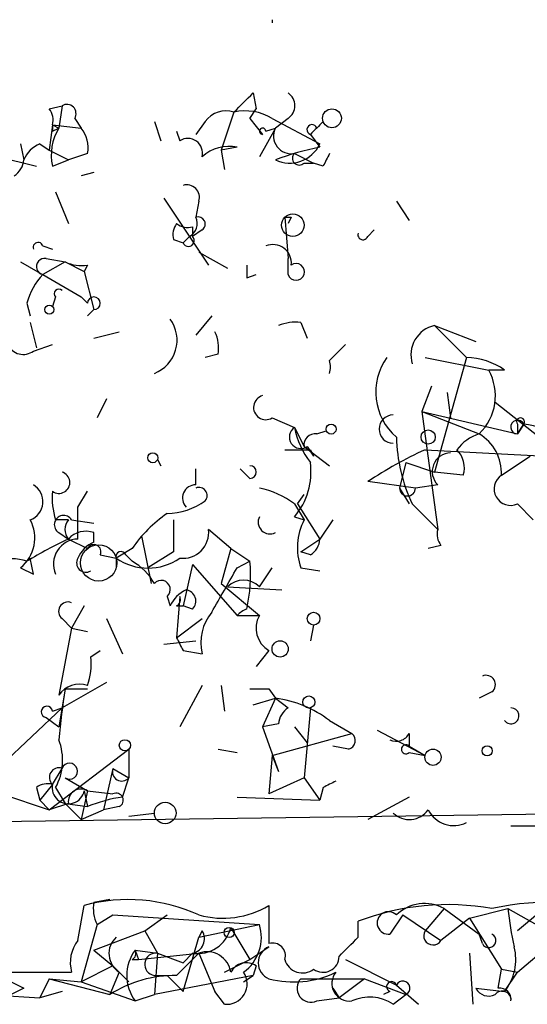
# Model space of a CAD drawing. Extents: x 2 to 42408, y -38015 to 75917.
# Drawn here: x 647 to 661, y 4060 to 4086 of the extents above; entities that cross this region are included whole.
import ezdxf

# ---------------------------------------------------------------- set-up
doc = ezdxf.new("R2010")
doc.units = 0
doc.header["$MEASUREMENT"] = 0
doc.layers.add('MAIN', color=5, linetype='CONTINUOUS')

msp = doc.modelspace()

# ---------------------------------------------------------------- linework, layer by layer
at = {"layer": 'MAIN'}
for p, q in [((654.1347, 4086.4347), (654.1347, 4086.3501)), ((653.6267, 4084.4874), (653.7113, 4084.0641)), ((648.208, 4084.0641), (648.5467, 4084.1487)), ((648.5467, 4084.1487), (648.462, 4083.5561)), ((653.1187, 4083.9794), (652.78, 4082.9634)), ((653.542, 4083.8101), (653.7113, 4084.0641)), ((648.8853, 4083.8101), (649.0547, 4083.5561)), ((651.002, 4083.7254), (651.1713, 4083.2174)), ((652.3567, 4083.7254), (652.1027, 4083.3867)), ((653.542, 4083.8101), (653.8807, 4083.3867)), ((654.1347, 4083.8101), (655.4047, 4083.1327)), ((654.558, 4083.8101), (654.2193, 4083.5561)), ((655.32, 4083.5561), (655.4893, 4083.7254)), ((648.2927, 4083.6407), (648.208, 4082.9634)), ((648.2927, 4083.6407), (649.0547, 4083.5561)), ((648.2927, 4083.6407), (648.462, 4083.5561)), ((648.2927, 4083.4714), (648.462, 4083.5561)), ((651.5947, 4083.4714), (651.6793, 4083.2174)), ((654.2193, 4083.5561), (653.796, 4082.7941)), ((653.9653, 4083.4714), (654.2193, 4083.5561)), ((655.1507, 4083.3867), (655.4047, 4083.0481)), ((647.446, 4083.1327), (647.5307, 4082.7094)), ((647.954, 4083.1327), (648.208, 4082.9634)), ((648.208, 4082.9634), (648.716, 4082.7094)), ((653.2033, 4083.0481), (652.78, 4082.9634)), ((652.78, 4082.9634), (652.8647, 4082.4554)), ((646.5147, 4082.8787), (647.8693, 4082.5401)), ((648.2927, 4082.5401), (648.716, 4082.7094)), ((649.224, 4082.8787), (648.716, 4082.7094)), ((654.7273, 4082.8787), (655.2353, 4082.6247)), ((649.3933, 4082.3707), (649.0547, 4082.2861)), ((654.9813, 4082.6247), (655.2353, 4082.6247)), ((655.4893, 4082.5401), (655.2353, 4082.6247)), ((648.3773, 4081.8627), (648.716, 4081.0161)), ((651.256, 4081.6934), (652.4413, 4079.9154)), ((652.1873, 4081.6087), (652.1027, 4081.1854)), ((657.4367, 4081.6087), (657.7753, 4081.1007)), ((654.4733, 4081.1854), (654.558, 4080.0847)), ((654.6427, 4081.1854), (654.558, 4081.0161)), ((652.018, 4080.9314), (652.018, 4080.6774)), ((652.272, 4080.8467), (652.018, 4080.6774)), ((656.6747, 4080.6774), (656.844, 4080.8467)), ((651.51, 4080.5927), (651.764, 4080.5081)), ((651.9333, 4080.6774), (651.764, 4080.5081)), ((648.0387, 4080.4234), (648.2927, 4080.3387)), ((648.1233, 4080.0847), (648.6313, 4080.0001)), ((652.1873, 4080.2541), (652.9493, 4079.8307)), ((654.558, 4079.6614), (654.558, 4080.0847)), ((647.446, 4080.0001), (649.0547, 4079.0687)), ((648.6313, 4080.0001), (648.0387, 4079.6614)), ((648.6313, 4080.0001), (649.1393, 4079.7461)), ((649.224, 4079.9154), (649.1393, 4079.7461)), ((648.0387, 4079.6614), (649.0547, 4079.0687)), ((649.1393, 4079.7461), (649.3933, 4078.7301)), ((653.4573, 4079.5767), (653.7113, 4079.6614)), ((648.3773, 4079.0687), (648.2927, 4078.8147)), ((649.0547, 4079.0687), (649.224, 4078.8994)), ((647.6153, 4078.8994), (647.7, 4078.5607)), ((649.224, 4078.5607), (649.3933, 4078.7301)), ((652.526, 4078.5607), (652.1027, 4078.0527)), ((647.7, 4078.3914), (647.8693, 4077.7141)), ((654.8967, 4078.3914), (655.066, 4077.9681)), ((658.4527, 4078.3067), (659.5533, 4077.8834)), ((658.4527, 4078.3067), (659.2993, 4077.4601)), ((649.3933, 4077.9681), (650.0707, 4078.1374)), ((647.7847, 4077.6294), (648.2927, 4077.7987)), ((655.6587, 4077.3754), (656.082, 4077.7987)), ((652.6953, 4077.5447), (652.3567, 4077.4601)), ((658.1987, 4077.4601), (659.892, 4077.1214)), ((659.2993, 4077.4601), (658.4527, 4074.4121)), ((660.3153, 4077.1214), (659.892, 4077.1214)), ((658.368, 4076.6981), (658.114, 4076.0207)), ((649.732, 4076.3594), (649.478, 4075.8514)), ((658.7913, 4076.5287), (658.876, 4075.8514)), ((660.0613, 4076.2747), (661.2467, 4075.3434)), ((654.1347, 4075.8514), (654.7273, 4075.5974)), ((658.114, 4076.0207), (659.638, 4075.4281)), ((658.114, 4076.0207), (660.654, 4075.4281)), ((658.114, 4076.0207), (658.5373, 4072.8881)), ((654.7273, 4075.5974), (654.9813, 4075.0894)), ((660.654, 4075.6821), (660.654, 4075.4281)), ((660.8233, 4075.6821), (660.654, 4075.4281)), ((660.654, 4075.4281), (660.8233, 4075.6821)), ((655.32, 4075.4281), (655.574, 4075.5127)), ((654.9813, 4075.0894), (655.6587, 4074.5814)), ((655.066, 4075.0894), (655.2353, 4074.8354)), ((655.1507, 4075.0047), (655.2353, 4074.8354)), ((658.1987, 4075.0047), (661.416, 4074.8354)), ((660.2307, 4074.3274), (660.9927, 4074.8354)), ((651.0867, 4074.7507), (651.1713, 4074.5814)), ((657.6907, 4074.6661), (657.5213, 4073.9887)), ((657.6907, 4074.6661), (658.4527, 4074.4121)), ((652.1027, 4074.0734), (652.1027, 4074.4967)), ((653.542, 4074.2427), (653.288, 4074.4967)), ((659.2147, 4074.3274), (658.4527, 4074.4121)), ((657.9447, 4073.9887), (656.6747, 4074.1581)), ((658.5373, 4074.0734), (657.9447, 4073.9887)), ((648.97, 4073.4807), (649.224, 4073.9041)), ((654.812, 4073.5654), (654.9813, 4073.8194)), ((657.5213, 4073.9887), (657.7753, 4073.5654)), ((654.7273, 4073.5654), (654.9813, 4073.1421)), ((654.812, 4073.5654), (655.4047, 4072.6341)), ((657.86, 4073.5654), (658.5373, 4072.8881)), ((660.654, 4073.5654), (661.0773, 4073.1421)), ((654.7273, 4073.2267), (654.9813, 4073.1421)), ((648.716, 4073.1421), (648.3773, 4073.1421)), ((648.8007, 4073.1421), (649.3933, 4073.0574)), ((651.51, 4073.1421), (651.51, 4072.2954)), ((655.7433, 4073.1421), (655.4047, 4072.6341)), ((648.462, 4072.8034), (648.716, 4072.6341)), ((649.3933, 4072.5494), (649.3933, 4072.8034)), ((650.6633, 4072.7187), (650.9173, 4071.4487)), ((653.034, 4072.3801), (652.4413, 4072.8881)), ((648.716, 4072.6341), (649.224, 4072.3801)), ((648.716, 4072.6341), (649.224, 4072.3801)), ((654.8967, 4072.2954), (655.4047, 4072.6341)), ((658.622, 4072.4647), (658.2833, 4072.3801)), ((649.5627, 4072.2107), (649.986, 4072.1261)), ((650.4093, 4072.3801), (649.986, 4072.1261)), ((650.24, 4072.2107), (650.4093, 4072.0414)), ((651.51, 4072.2954), (650.8327, 4071.8721)), ((653.034, 4072.3801), (652.78, 4071.4487)), ((653.034, 4072.3801), (653.542, 4072.0414)), ((655.1507, 4072.2107), (654.8967, 4072.2954)), ((647.7847, 4071.7027), (647.7, 4072.1261)), ((649.986, 4072.1261), (649.986, 4071.8721)), ((652.018, 4071.9567), (651.764, 4070.8561)), ((652.018, 4071.9567), (653.2033, 4070.6021)), ((653.2033, 4071.8721), (653.542, 4072.0414)), ((647.446, 4071.8721), (647.7847, 4071.7027)), ((653.796, 4071.3641), (654.1347, 4071.8721)), ((654.8967, 4071.8721), (655.4047, 4071.7874)), ((652.78, 4071.4487), (653.796, 4070.6021)), ((652.9493, 4071.3641), (654.3887, 4071.2794)), ((649.1393, 4070.8561), (648.8007, 4070.2634)), ((651.3407, 4071.1101), (651.4253, 4070.8561)), ((651.6793, 4071.1101), (651.5947, 4070.0094)), ((651.5947, 4070.8561), (651.764, 4070.8561)), ((652.018, 4070.7714), (651.764, 4070.8561)), ((653.2033, 4070.6021), (653.796, 4070.6021)), ((648.5467, 4070.5174), (648.8007, 4070.2634)), ((649.732, 4070.5174), (650.1553, 4069.5861)), ((651.5947, 4070.0094), (652.272, 4070.5174)), ((655.2353, 4070.3481), (655.1507, 4069.9247)), ((648.8007, 4070.2634), (648.462, 4068.4854)), ((648.8007, 4070.2634), (649.224, 4070.1787)), ((651.256, 4069.8401), (652.1027, 4069.9247)), ((649.3087, 4069.5014), (649.5627, 4069.6707)), ((651.764, 4069.6707), (652.272, 4069.5861)), ((654.05, 4069.6707), (653.7113, 4069.2474)), ((649.732, 4068.8241), (648.5467, 4068.1467)), ((648.6313, 4068.6547), (648.462, 4067.6387)), ((648.6313, 4068.6547), (649.224, 4068.6547)), ((652.272, 4068.7394), (651.6793, 4067.6387)), ((652.78, 4068.7394), (652.8647, 4068.0621)), ((654.05, 4068.6547), (654.2193, 4068.4007)), ((659.9767, 4068.5701), (659.638, 4068.4007)), ((653.6267, 4068.2314), (654.2193, 4068.4007)), ((654.2193, 4068.4007), (653.8807, 4067.6387)), ((654.2193, 4068.4007), (654.558, 4068.1467)), ((646.938, 4066.6227), (648.5467, 4068.1467)), ((648.2927, 4068.0621), (648.5467, 4068.1467)), ((655.1507, 4068.1467), (654.9813, 4066.2841)), ((648.1233, 4067.8927), (648.462, 4067.6387)), ((654.304, 4067.7234), (653.8807, 4067.6387)), ((655.6587, 4067.8081), (656.2513, 4067.4694)), ((653.8807, 4067.6387), (654.304, 4066.4534)), ((654.1347, 4066.8767), (656.2513, 4067.4694)), ((654.7273, 4067.6387), (655.066, 4067.2154)), ((656.9287, 4067.5541), (658.1987, 4066.8767)), ((657.7753, 4067.4694), (657.7753, 4067.1307)), ((648.208, 4065.4374), (650.3247, 4067.0461)), ((650.3247, 4067.0461), (650.3247, 4066.2841)), ((652.6953, 4067.0461), (653.2033, 4066.9614)), ((656.1667, 4067.0461), (655.7433, 4067.1307)), ((657.7753, 4067.1307), (658.1987, 4066.8767)), ((657.7753, 4066.9614), (658.1987, 4066.8767)), ((654.1347, 4066.8767), (654.05, 4065.8607)), ((654.1347, 4066.8767), (654.304, 4066.4534)), ((648.2927, 4066.1147), (648.5467, 4066.5381)), ((649.9013, 4066.5381), (649.6473, 4065.4374)), ((649.9013, 4066.5381), (650.3247, 4066.2841)), ((648.6313, 4066.2841), (649.224, 4065.9454)), ((650.1553, 4065.7761), (650.3247, 4066.2841)), ((654.9813, 4066.2841), (654.05, 4065.8607)), ((654.9813, 4066.2841), (655.4047, 4065.6914)), ((647.8693, 4066.0301), (647.954, 4065.6914)), ((648.2927, 4066.1147), (647.954, 4065.6914)), ((648.3773, 4066.0301), (648.6313, 4065.6067)), ((649.224, 4065.9454), (649.0547, 4065.1834)), ((649.1393, 4065.9454), (649.224, 4065.5221)), ((649.224, 4065.9454), (649.9013, 4065.8607)), ((649.224, 4065.9454), (649.9013, 4065.8607)), ((655.4893, 4066.0301), (655.4047, 4065.6914)), ((646.938, 4065.8607), (648.208, 4065.4374)), ((647.954, 4065.6914), (648.208, 4065.4374)), ((653.2033, 4065.7761), (655.4047, 4065.6914)), ((657.7753, 4065.7761), (656.6747, 4065.1834)), ((675.8093, 4065.5221), (645.5833, 4065.0987)), ((648.716, 4065.6067), (648.208, 4065.4374)), ((648.6313, 4065.6067), (649.0547, 4065.1834)), ((648.6313, 4065.6067), (649.224, 4065.5221)), ((649.0547, 4065.1834), (649.6473, 4065.4374)), ((650.0707, 4065.5221), (649.6473, 4065.4374)), ((650.3247, 4065.2681), (651.002, 4065.3527)), ((660.4847, 4065.0141), (661.2467, 4065.0141)), ((649.3933, 4062.9821), (649.8167, 4063.0667)), ((661.67, 4063.0667), (660.654, 4062.2201)), ((648.97, 4061.9661), (649.1393, 4062.8974)), ((654.05, 4062.8974), (654.05, 4061.8814)), ((658.7067, 4062.8127), (658.1987, 4062.2201)), ((658.7067, 4062.8127), (659.638, 4062.1354)), ((659.384, 4062.5587), (660.4, 4062.8127)), ((660.4, 4062.8127), (661.7547, 4062.0507)), ((649.478, 4062.3894), (649.9013, 4062.6434)), ((649.9013, 4062.6434), (653.796, 4062.3894)), ((650.748, 4062.2201), (651.3407, 4062.6434)), ((657.606, 4062.6434), (657.2673, 4062.1354)), ((657.606, 4062.6434), (658.622, 4061.9661)), ((659.384, 4062.5587), (658.622, 4061.9661)), ((659.384, 4062.5587), (660.2307, 4061.2041)), ((649.478, 4062.3894), (649.0547, 4060.8654)), ((649.3933, 4061.7121), (650.748, 4062.2201)), ((650.748, 4062.2201), (651.0867, 4061.6274)), ((652.1873, 4062.0507), (653.796, 4062.3894)), ((652.272, 4062.2201), (652.1873, 4062.0507)), ((653.034, 4062.3047), (653.542, 4061.4581)), ((656.4207, 4062.0507), (656.4207, 4062.4741)), ((651.764, 4060.6114), (652.1873, 4062.0507)), ((659.7227, 4061.8814), (659.638, 4062.1354)), ((660.654, 4061.1194), (661.7547, 4062.0507)), ((649.3933, 4061.7121), (649.9013, 4061.2887)), ((650.494, 4061.7121), (650.5787, 4061.4581)), ((650.494, 4061.7121), (651.0867, 4061.6274)), ((653.542, 4061.4581), (654.05, 4061.7967)), ((650.4093, 4061.4581), (650.5787, 4061.4581)), ((650.5787, 4061.4581), (652.1873, 4061.6274)), ((651.0867, 4061.6274), (651.002, 4060.5267)), ((651.0867, 4061.6274), (651.002, 4060.5267)), ((651.0867, 4061.6274), (651.764, 4061.3734)), ((651.5947, 4061.0347), (652.1873, 4061.6274)), ((652.018, 4061.6274), (651.764, 4061.3734)), ((652.018, 4061.6274), (651.764, 4061.3734)), ((652.1873, 4061.6274), (652.6107, 4060.6114)), ((652.8647, 4061.1194), (653.542, 4061.4581)), ((656.082, 4061.4581), (657.4367, 4060.7807)), ((659.384, 4061.6274), (659.4687, 4060.2727)), ((649.9013, 4061.2887), (649.0547, 4060.8654)), ((649.9013, 4061.2887), (650.3247, 4060.8654)), ((653.7113, 4061.2887), (653.6267, 4061.0347)), ((660.146, 4060.6961), (660.2307, 4061.2041)), ((660.2307, 4061.2041), (660.654, 4061.1194)), ((646.8533, 4061.0347), (647.5307, 4060.6961)), ((647.0227, 4061.1194), (648.8007, 4061.1194)), ((648.208, 4060.9501), (647.954, 4060.4421)), ((648.208, 4060.9501), (649.0547, 4060.8654)), ((648.208, 4060.9501), (649.8167, 4060.5267)), ((650.0707, 4061.1194), (649.8167, 4060.5267)), ((651.002, 4061.0347), (651.3407, 4061.0347)), ((653.6267, 4061.0347), (651.002, 4060.5267)), ((651.3407, 4061.0347), (651.764, 4060.6114)), ((653.3727, 4060.8654), (653.6267, 4061.0347)), ((654.8967, 4060.9501), (656.59, 4060.9501)), ((656.59, 4060.9501), (655.9127, 4060.4421)), ((656.59, 4060.9501), (657.6907, 4060.5267)), ((660.3153, 4060.6114), (660.654, 4061.1194)), ((642.1967, 4060.7807), (647.954, 4060.4421)), ((647.5307, 4060.6961), (647.192, 4060.5267)), ((649.0547, 4060.8654), (650.494, 4060.3574)), ((655.7433, 4060.6961), (655.9127, 4060.4421)), ((655.7433, 4060.6961), (655.9127, 4060.4421)), ((657.4367, 4060.7807), (658.0293, 4060.2727)), ((659.5533, 4060.6961), (660.3153, 4060.6114)), ((648.5467, 4060.6114), (647.954, 4060.4421)), ((650.494, 4060.3574), (651.002, 4060.5267)), ((652.8647, 4060.2727), (652.6107, 4060.6114)), ((655.32, 4060.3574), (655.9127, 4060.4421)), ((657.2673, 4060.6114), (657.098, 4060.5267)), ((657.352, 4060.2727), (657.6907, 4060.5267))]:
    msp.add_line(p, q, dxfattribs=at)
for centre, radius in [((655.724, 4083.814), 0.2508), ((654.6849, 4080.9738), 0.2993), ((648.208, 4078.7301), 0.1197), ((655.7009, 4075.5551), 0.1338), ((658.2833, 4075.3435), 0.1893), ((650.9596, 4074.7931), 0.1338), ((649.5203, 4071.9991), 0.4826), ((655.2353, 4070.5174), 0.1693), ((654.3463, 4069.7131), 0.2158), ((655.1083, 4068.302), 0.1608), ((650.2188, 4067.1519), 0.1496), ((658.4103, 4066.8345), 0.2158), ((659.8496, 4067.0038), 0.1338), ((651.2898, 4065.3528), 0.2878), ((652.9916, 4062.1778), 0.1338)]:
    msp.add_circle(centre, radius, dxfattribs=at)
for centre, radius, start, end in [((526.3727, 4211.2334), 179.6055, 314.885409, 315.114591), ((654.3251, 4084.1488), 0.411, 304.51355, 55.47855), ((647.8267, 4083.7677), 0.483, 344.75529, 37.85938), ((648.6737, 4083.9371), 0.2468, 329.02828, 120.97172), ((652.907, 4083.3445), 0.6693, 71.55964, 145.31026), ((653.4151, 4082.625), 1.3865, 58.73362, 102.34413), ((740.0074, 3998.8936), 119.7487, 134.893867, 135.123016), ((649.6471, 4082.8365), 1.3865, 148.73362, 192.34413), ((690.6427, 4083.556), 42.3501, 179.88541, 180.11446), ((648.4619, 4083.0481), 0.7807, 347.46801, 40.59493), ((653.8806, 4083.4714), 0.0847, 0, 270.06765), ((654.6427, 4083.3444), 0.4734, 153.43495, 280.29618), ((655.193, 4083.5137), 0.1339, 18.46201, 251.57859), ((651.891, 4082.8873), 0.3922, 346.25427, 122.6729), ((648.2501, 4082.4133), 0.778, 112.37172, 157.62828), ((652.9917, 4081.9895), 1.0795, 78.69631, 131.81205), ((654.6003, 4083.5139), 0.8902, 244.65842, 334.64403), ((657.0148, 4075.1694), 8.0415, 101.54999, 110.34256), ((646.9798, 4082.7521), 0.5526, 302.50221, 355.56789), ((654.8543, 4082.7517), 0.1796, 135, 315), ((740.2239, 4040.3594), 94.6529, 153.306795, 153.535978), ((651.8628, 4081.7076), 0.3392, 343.05001, 106.93384), ((651.764, 4081.0161), 0.3787, 296.55828, 26.55828), ((652.1661, 4081.0055), 0.1907, 303.69839, 109.41338), ((654.558, 4123.5354), 42.3501, 269.88541, 270.11459), ((651.976, 4080.7197), 0.483, 142.14062, 195.24471), ((651.8911, 4081.3971), 0.4827, 232.11877, 285.24263), ((651.908, 4080.5673), 0.1557, 202.34811, 45.02603), ((656.5477, 4080.7197), 0.1339, 161.53799, 341.57859), ((647.9117, 4080.3811), 0.1339, 18.42141, 198.46201), ((654.1498, 4079.9637), 0.4953, 354.40337, 111.86799), ((648.0809, 4079.8731), 0.2159, 78.66924, 258.72651), ((649.0545, 4080.8457), 0.9456, 243.41327, 280.32598), ((738.1572, 4079.746), 84.7001, 179.885408, 180.114524), ((654.7696, 4079.7319), 0.2231, 198.42683, 124.66592), ((649.2419, 4078.4942), 1.6763, 135.8701, 166.01184), ((648.462, 4079.1534), 0.1198, 45, 225), ((649.3933, 4078.8994), 0.1693, 270, 180), ((650.6615, 4077.9188), 0.9455, 291.10712, 36.11603), ((654.7699, 4077.1628), 1.2351, 84.10754, 112.16062), ((658.6181, 4077.5293), 0.7948, 102.01118, 197.47057), ((651.7641, 4077.7142), 0.9465, 349.68378, 26.55964), ((647.5148, 4077.9894), 0.4499, 205.07844, 306.85971), ((658.4737, 4076.5414), 1.5845, 144.56363, 229.12023), ((659.2567, 4075.6392), 1.8214, 54.46525, 88.65981), ((655.1287, 4077.2061), 0.5564, 342.27494, 17.71525), ((658.6727, 4076.4386), 1.3975, 313.68948, 29.24854), ((653.9654, 4076.1296), 0.3257, 105.07306, 301.32281), ((657.3521, 4075.555), 0.3755, 90.01526, 269.98474), ((660.7387, 4075.7456), 0.1058, 323.10844, 216.85907), ((654.8967, 4075.3434), 0.3053, 123.70048, 303.68486), ((656.9351, 4076.0393), 2.2516, 191.31842, 217.58038), ((660.6578, 4075.609), 0.1809, 23.83066, 268.79662), ((660.7354, 4074.2525), 1.4323, 44.62944, 86.48156), ((655.2777, 4075.1317), 0.2994, 81.87802, 188.12198), ((661.7986, 4075.4425), 4.363, 181.30151, 205.48203), ((659.9767, 4074.3274), 1.1516, 107.10383, 143.97592), ((659.0171, 4074.3838), 1.2149, 357.33919, 59.26594), ((654.812, 4244.3546), 169.3502, 269.885409, 270.114592), ((662.931, 4064.6908), 11.3477, 114.64695, 123.45803), ((658.885, 4074.4254), 0.4948, 91.04226, 225.35211), ((658.5656, 4074.5249), 0.6785, 343.0767, 45.00597), ((653.5419, 4074.412), 0.1694, 270.03384, 89.96618), ((653.3252, 4074.4211), 1.8419, 319.57348, 7.64398), ((648.4667, 4074.1346), 0.2888, 232.95155, 73.91835), ((660.4741, 4073.964), 0.4374, 123.8136, 294.29107), ((647.5217, 4073.6278), 0.5174, 290.15814, 59.45024), ((652.1004, 4073.7236), 0.3498, 89.62328, 223.98069), ((652.1874, 4073.7877), 0.2181, 320.89722, 112.85022), ((650.2413, 4073.7347), 1.9559, 175.03153, 197.63642), ((653.3099, 4071.6831), 2.3563, 53.01971, 78.09444), ((657.733, 4073.9888), 0.2117, 180.02706, 359.97294), ((437.32, 4073.0574), 211.6504, 359.885409, 0.114591), ((651.2986, 4075.1309), 1.82, 271.32549, 305.54756), ((648.5891, 4073.015), 0.2468, 30.99162, 239.00838), ((653.4155, 4070.305), 3.6528, 124.61063, 145.38371), ((654.0772, 4073.0846), 0.3151, 153.19097, 296.80903), ((646.817, 4072.6583), 1.0069, 308.66159, 28.71855), ((649.0122, 4072.8881), 0.3902, 139.38596, 220.61404), ((656.4299, 4072.4078), 1.6241, 153.1194, 199.25941), ((649.1816, 4072.2109), 0.6292, 70.33821, 137.73121), ((651.7641, 4072.8033), 0.6825, 262.86249, 7.13751), ((659.0033, 4072.7611), 0.483, 164.75529, 217.85938), ((653.5034, 4062.4251), 11.2758, 115.12372, 121.47931), ((648.9841, 4071.9708), 0.6634, 91.21777, 203.83709), ((649.6894, 4071.83), 0.778, 112.37172, 157.62828), ((649.3933, 4072.2953), 0.1894, 333.46201, 153.39435), ((654.8539, 4072.6767), 0.5524, 302.49346, 355.57743), ((650.113, 4072.1684), 0.1339, 18.42141, 198.42141), ((647.1497, 4070.5384), 1.5735, 72.78804, 132.27222), ((649.1817, 4071.9991), 0.2469, 149.04022, 300.95978), ((650.8327, 4073.3472), 1.4859, 235.2629, 304.73393), ((649.6899, 4070.7293), 1.4964, 28.73514, 61.26486), ((649.6893, 4071.6605), 3.8715, 346.7233, 5.64624), ((356.5039, 4240.6106), 341.3257, 330.143126, 330.3723), ((651.1855, 4071.2935), 0.2403, 310.23916, 139.77624), ((653.3726, 4070.9406), 0.5988, 45.00677, 134.98647), ((652.1451, 4070.5595), 0.7785, 112.37813, 157.60545), ((651.8063, 4070.9831), 0.2993, 315, 81.85636), ((648.7039, 4070.7109), 0.2494, 67.15743, 230.90949), ((651.5101, 4071.0254), 0.1892, 296.55151, 26.59213), ((653.4996, 4069.8824), 1.2629, 140.43957, 193.56967), ((653.6689, 4070.1788), 0.6293, 109.65015, 137.72447), ((654.3887, 4070.2634), 0.6826, 150.25408, 240.25408), ((736.3843, 4112.18), 94.6976, 206.443722, 206.672824), ((647.7405, 4069.29), 1.5824, 339.63763, 7.67743), ((649.0123, 4068.1043), 0.6694, 71.56505, 145.29618), ((659.8194, 4068.7636), 0.2493, 309.10835, 112.82139), ((670.2871, 4065.2602), 21.9202, 171.0915, 174.66032), ((653.796, 4195.6546), 127.0002, 269.885409, 270.114592), ((653.8528, 4065.4662), 2.9573, 52.36325, 82.88099), ((648.1445, 4068.0409), 0.1497, 8.14093, 261.85907), ((654.8542, 4067.6811), 0.5518, 122.46323, 175.60368), ((660.4847, 4067.935), 0.2117, 216.83741, 90), ((656.1032, 4067.2789), 0.2413, 285.2572, 52.13751), ((657.4367, 4067.6386), 0.3785, 243.41464, 333.44849), ((647.0436, 4066.7569), 1.5189, 331.41182, 20.95518), ((657.6906, 4067.0461), 0.1197, 44.96616, 315), ((648.7453, 4066.4632), 0.2123, 237.5226, 159.33654), ((648.462, 4066.301), 0.2518, 70.34158, 227.73703), ((650.1384, 4066.4534), 0.2518, 160.34158, 317.73703), ((697.9886, 3981.4298), 94.6752, 116.443694, 116.672849), ((648.1656, 4065.6492), 0.4825, 74.72822, 127.87915), ((648.716, 4066.03), 0.4317, 168.68486, 348.69788), ((649.0547, 4065.649), 0.3413, 60.26553, 187.11877), ((649.986, 4065.6914), 0.1893, 296.57859, 116.57859), ((650.7058, 4061.9232), 3.892, 98.13135, 112.37877), ((657.7813, 4065.7942), 0.6158, 225.80267, 324.59642), ((658.9606, 4065.776), 0.7572, 206.56167, 296.56843), ((650.3089, 4058.5173), 4.5336, 65.52268, 104.95063), ((650.3255, 4062.8129), 0.9474, 169.71246, 206.55153), ((652.8224, 4064.9432), 2.3859, 254.56227, 300.96623), ((658.8024, 4056.3036), 6.6142, 79.77333, 111.10568), ((658.1854, 4061.8753), 1.0726, 60.92101, 134.26722), ((661.6044, 4055.377), 7.6118, 72.67364, 102.34747), ((669.6658, 4063.8346), 9.322, 186.29356, 192.62754), ((657.225, 4062.4318), 0.2994, 44.98646, 278.12198), ((652.1534, 4062.525), 0.9077, 261.4218, 345.95457), ((651.9474, 4062.0084), 0.3875, 280.49794, 33.11188), ((652.6951, 4062.0508), 1.1518, 306.03615, 17.09615), ((658.4103, 4062.093), 0.2467, 149.01633, 329.04819), ((649.732, 4061.3735), 0.9653, 142.12814, 195.26137), ((650.3815, 4061.6172), 0.5868, 132.37549, 238.02152), ((529.1667, 4188.7967), 179.6055, 314.885409, 315.114591), ((659.892, 4061.9661), 0.1893, 206.57859, 63.42141), ((651.3951, 4061.0347), 1.1273, 143.06606, 216.92987), ((650.3248, 4061.6274), 0.1892, 296.52443, 26.59213), ((654.2193, 4061.3734), 0.4559, 111.79908, 248.20092), ((654.1488, 4061.5569), 0.3392, 343.06616, 106.93384), ((659.2569, 4061.4581), 1.3554, 321.34085, 14.46686), ((651.0444, 4061.3311), 0.2993, 81.87531, 261.85907), ((652.4043, 4061.0295), 0.6361, 8.12501, 109.94771), ((654.939, 4061.5852), 0.4827, 195.26553, 307.86457), ((655.4894, 4061.5427), 0.4233, 233.11386, 0), ((653.4452, 4060.9138), 0.4597, 54.63328, 153.43495), ((651.5469, 4057.8367), 3.1984, 89.14367, 122.749), ((652.9282, 4060.8104), 0.5414, 263.26482, 34.8056), ((654.7111, 4063.4285), 2.5651, 255.06441, 295.81282), ((655.1676, 4060.6961), 0.3714, 136.84409, 294.22564), ((656.192, 4060.8231), 0.4694, 140.85403, 277.25672), ((657.3097, 4060.7384), 0.1339, 18.42141, 251.53799), ((657.606, 4060.696), 0.1893, 296.57859, 153.42141), ((659.892, 4060.8655), 0.3787, 206.57182, 296.55152), ((660.1883, 4060.3997), 0.2994, 351.87802, 98.12198), ((656.725, 4059.3192), 1.1412, 56.67199, 114.52581), ((660.2499, 4060.3843), 0.2363, 353.46437, 142.94584)]:
    msp.add_arc(centre, radius, start, end, dxfattribs=at)

doc.saveas('drawing.dxf')
